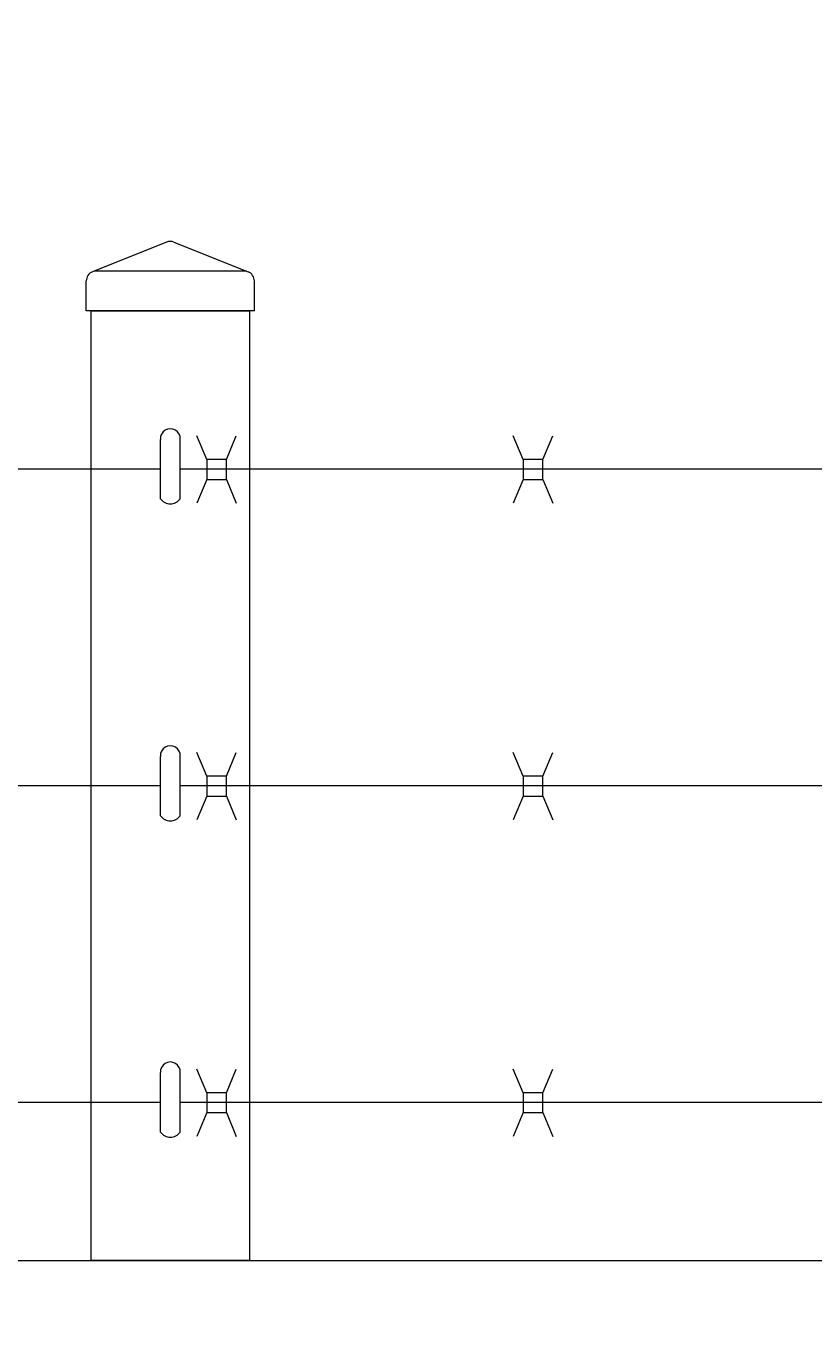
# Model space of a CAD drawing. Extents: x -461 to 2527, y -62 to 1535.
# Drawn here: x 1918 to 1928, y 1172 to 1189 of the extents above; entities that cross this region are included whole.
import ezdxf
from ezdxf import colors
from ezdxf.entities.mleader import LeaderData, LeaderLine
from ezdxf.math import Vec2, Vec3

# ---------------------------------------------------------------- set-up
doc = ezdxf.new("R2010")
doc.units = 0
doc.header["$LTSCALE"] = 10
doc.header["$MEASUREMENT"] = 0
doc.layers.get('0').update_dxf_attribs({"linetype": 'CONTINUOUS'})
doc.layers.get('DEFPOINTS').update_dxf_attribs({"linetype": 'CONTINUOUS'})
for name, color, linetype, lineweight in [('3', 6, 'CONTINUOUS', 20), ('4', 80, 'CONTINUOUS', 15), ('5', 50, 'CONTINUOUS', 9)]:
    doc.layers.add(name, color=color, linetype=linetype, lineweight=lineweight)
doc.styles.add('ARIAL', font='arial.ttf')
doc.styles.add('ARIALI', font='ariali.ttf')
doc.styles.get("Standard").update_dxf_attribs({"font": 'txt.shx', "height": 0.09375})
doc.dimstyles.new('Annotative', dxfattribs={"dimscale": 0, "dimtxt": 0.0625, "dimasz": 0.046875, "dimexe": 0.03125, "dimexo": 0.03125, "dimgap": 0.046875, "dimtad": 2, "dimdec": 4, "dimzin": 3, "dimdsep": 46, "dimlunit": 4, "dimtxsty": 'ARIALI', "dimblk": 'ARCHTICK', "dimcen": 0, "dimdle": 0.03125, "dimadec": 0, "dimazin": 0, "dimtfac": 1, "dimtdec": 4, "dimtix": 1, "dimtofl": 0, "dimtmove": 1, "dimatfit": 0, "dimldrblk": 'INTEGRAL', "dimfxl": 1, "dimtolj": 1, "dimtzin": 0, "dimarcsym": 0})

# ---------------------------------------------------------------- blocks, each defined once
blk = doc.blocks.new('_ArchTick')
at = {"color": 0, "linetype": 'ByBlock', "const_width": 0.15}
blk.add_lwpolyline([(-0.5, -0.5), (0.5, 0.5)], dxfattribs=at)
blk = doc.blocks.new('*D55')
at = {"layer": '5', "color": 0, "lineweight": -2, "transparency": 16777216}
for p, q in [((1616.688, 1176.329), (1616.688, 1225.366)), ((1980.688, 1176.273), (1980.688, 1225.366)), ((1983.688, 1222.366), (1613.688, 1222.366))]:
    blk.add_line(p, q, dxfattribs=at)
at = {"layer": 'DEFPOINTS', "color": 0, "transparency": 16777216}
for p in [(1616.688, 1222.366), (1616.688, 1173.329), (1980.688, 1173.273)]:
    blk.add_point(p, dxfattribs=at)
at = {"layer": '5', "color": 0, "lineweight": -2, "transparency": 16777216, "xscale": 4.5, "yscale": 4.5, "zscale": 4.5, "rotation": 180}
blk.add_blockref('_ArchTick', (1616.688, 1222.366), dxfattribs=at)
at = {"layer": '5', "color": 0, "lineweight": -2, "transparency": 16777216, "xscale": 4.5, "yscale": 4.5, "zscale": 4.5}
blk.add_blockref('_ArchTick', (1980.688, 1222.366), dxfattribs=at)
at = {"layer": '5', "color": 0, "transparency": 16777216, "insert": (1798.688, 1229.968), "char_height": 6, "attachment_point": 5, "style": 'ARIALI'}
blk.add_mtext('\\A1;OVERALL LENGTH ', dxfattribs=at)
blk = doc.blocks.new('_Integral')
at = {"color": 0, "linetype": 'ByBlock', "lineweight": -2}
for centre, start, end in [((0.44, -0.09), 102, 168), ((-0.44, 0.09), 282, 348)]:
    blk.add_arc(centre, 0.454, start, end, dxfattribs=at)
blk = doc.blocks.new('*D56')
at = {"layer": '5', "color": 0, "lineweight": -2, "transparency": 16777216}
for p, q in [((1738.688, 1174.329), (1738.688, 1210.14)), ((1978.688, 1174.329), (1978.688, 1210.14)), ((1981.688, 1207.14), (1735.688, 1207.14))]:
    blk.add_line(p, q, dxfattribs=at)
at = {"layer": 'DEFPOINTS', "color": 0, "transparency": 16777216}
for p in [(1738.688, 1207.14), (1738.688, 1171.329), (1978.688, 1171.329)]:
    blk.add_point(p, dxfattribs=at)
at = {"layer": '5', "color": 0, "lineweight": -2, "transparency": 16777216, "xscale": 4.5, "yscale": 4.5, "zscale": 4.5, "rotation": 180}
blk.add_blockref('_ArchTick', (1738.688, 1207.14), dxfattribs=at)
at = {"layer": '5', "color": 0, "lineweight": -2, "transparency": 16777216, "xscale": 4.5, "yscale": 4.5, "zscale": 4.5}
blk.add_blockref('_ArchTick', (1978.688, 1207.14), dxfattribs=at)
at = {"layer": '5', "color": 0, "transparency": 16777216, "insert": (1858.688, 1214.742), "char_height": 6, "attachment_point": 5, "style": 'ARIALI'}
blk.add_mtext('\\A1;OPENING ', dxfattribs=at)
blk = doc.blocks.new('2in SQ CAP')
at = {"layer": '3'}
for p, q in [((173.474, -89.993), (172.537, -90.368)), ((173.567, -89.993), (174.505, -90.368)), ((172.458, -90.859), (172.458, -90.484)), ((174.583, -90.859), (174.583, -90.484))]:
    blk.add_line(p, q, dxfattribs=at)
for centre, start, end in [((173.521, -90.109), 68.188, 111.812), ((172.584, -90.484), 111.812, 180), ((174.458, -90.484), 0, 68.188)]:
    blk.add_arc(centre, 0.125, start, end, dxfattribs=at)
at = {"layer": '4'}
for p, q in [((174.482, -90.359), (172.559, -90.359)), ((174.583, -90.859), (172.458, -90.859))]:
    blk.add_line(p, q, dxfattribs=at)

msp = doc.modelspace()

# ---------------------------------------------------------------- linework, layer by layer
at = {"layer": '3'}
msp.add_lwpolyline([(1920.68136, 1173.32948), (1918.68136, 1173.32948), (1918.68136, 1185.32948), (1920.68136, 1185.32948)], close=True, dxfattribs=at)
msp.add_lwpolyline([(1788.68814, 1173.32948), (1980.68475, 1173.32948), (1980.68475, 1171.33571), (1788.68814, 1171.33571)], dxfattribs=at)
at = {"layer": '4'}
for p, q in [((1919.55636, 1182.95448), (1919.55636, 1183.70448)), ((1919.80636, 1182.95448), (1919.80636, 1183.70448)), ((1919.55636, 1178.94954), (1919.55636, 1179.69954)), ((1919.80636, 1178.94954), (1919.80636, 1179.69954)), ((1919.55636, 1174.95448), (1919.55636, 1175.70448)), ((1919.80636, 1174.95448), (1919.80636, 1175.70448))]:
    msp.add_line(p, q, dxfattribs=at)
for centre, radius, start, end in [((1919.68136, 1183.71362), 0.12533, 355.819968, 184.180032), ((1919.68136, 1183.04219), 0.1527, 215.054399, 324.945601), ((1919.68136, 1179.70868), 0.12533, 355.819968, 184.180032), ((1919.68136, 1179.03724), 0.1527, 215.054399, 324.945601), ((1919.68136, 1175.71362), 0.12533, 355.819968, 184.180032), ((1919.68136, 1175.04219), 0.1527, 215.054399, 324.945601)]:
    msp.add_arc(centre, radius, start, end, dxfattribs=at)
at = {"layer": '5'}
for p, q in [((1920.1411, 1183.44896), (1920.01651, 1183.74913)), ((1920.3911, 1183.44896), (1920.51569, 1183.74913)), ((1924.1411, 1183.44896), (1924.01651, 1183.74913)), ((1924.3911, 1183.44896), (1924.51569, 1183.74913)), ((1919.55636, 1183.32948), (1859.80636, 1183.32948)), ((1976.68814, 1183.32948), (1919.80636, 1183.32948)), ((1920.1411, 1183.19896), (1920.01651, 1182.89878)), ((1920.3911, 1183.19896), (1920.51569, 1182.89878)), ((1924.1411, 1183.19896), (1924.01651, 1182.89878)), ((1924.3911, 1183.19896), (1924.51569, 1182.89878)), ((1920.1411, 1179.44896), (1920.01651, 1179.74913)), ((1920.3911, 1179.44896), (1920.51569, 1179.74913)), ((1924.1411, 1179.44896), (1924.01651, 1179.74913)), ((1924.3911, 1179.44896), (1924.51569, 1179.74913)), ((1919.55636, 1179.32948), (1859.80636, 1179.32948)), ((1976.68814, 1179.32948), (1919.80636, 1179.32948)), ((1920.1411, 1179.19896), (1920.01651, 1178.89878)), ((1920.3911, 1179.19896), (1920.51569, 1178.89878)), ((1924.1411, 1179.19896), (1924.01651, 1178.89878)), ((1924.3911, 1179.19896), (1924.51569, 1178.89878)), ((1920.1411, 1175.44896), (1920.01651, 1175.74913)), ((1920.3911, 1175.44896), (1920.51569, 1175.74913)), ((1924.1411, 1175.44896), (1924.01651, 1175.74913)), ((1924.3911, 1175.44896), (1924.51569, 1175.74913)), ((1919.55636, 1175.32869), (1859.80636, 1175.32786)), ((1976.68814, 1175.32948), (1919.80636, 1175.32869)), ((1920.1411, 1175.19896), (1920.01651, 1174.89878)), ((1920.3911, 1175.19896), (1920.51569, 1174.89878)), ((1924.1411, 1175.19896), (1924.01651, 1174.89878)), ((1924.3911, 1175.19896), (1924.51569, 1174.89878))]:
    msp.add_line(p, q, dxfattribs=at)
for points in [[(1920.1411, 1183.19896), (1920.3911, 1183.19896), (1920.3911, 1183.44896), (1920.1411, 1183.44896)], [(1924.1411, 1183.19896), (1924.3911, 1183.19896), (1924.3911, 1183.44896), (1924.1411, 1183.44896)], [(1920.1411, 1179.19896), (1920.3911, 1179.19896), (1920.3911, 1179.44896), (1920.1411, 1179.44896)], [(1924.1411, 1179.19896), (1924.3911, 1179.19896), (1924.3911, 1179.44896), (1924.1411, 1179.44896)], [(1920.1411, 1175.19896), (1920.3911, 1175.19896), (1920.3911, 1175.44896), (1920.1411, 1175.44896)], [(1924.1411, 1175.19896), (1924.3911, 1175.19896), (1924.3911, 1175.44896), (1924.1411, 1175.44896)]]:
    msp.add_lwpolyline(points, close=True, dxfattribs=at)

# ---------------------------------------------------------------- block references
msp.add_blockref('2in SQ CAP', (1746.16041, 1276.1887), dxfattribs=at)

# ---------------------------------------------------------------- texts
at = {"layer": '5', "insert": (1806.36645, 1202.66843), "char_height": 4.512, "attachment_point": 1, "style": 'ARIAL'}
msp.add_mtext_dynamic_manual_height_columns('TOP TRUCK ASSEMBLY - SEE DETAIL\\P\\P\\P\\P\\P\\P\\P\\P\\P\\P\\P\\P\\P\\PBOTTOM GUIDE ASSEMBLY - SEE DETAIL', width=127.7396803, gutter_width=0.46875, heights=[209.1462], dxfattribs=at)

# ---------------------------------------------------------------- dimensions: what is measured, and where the dimension line sits
at = {"layer": '5'}
for base, p1, p2, text, picture, middle in [((1616.68814, 1222.36556), (1980.68814, 1173.27321), (1616.68814, 1173.32948), 'OVERALL LENGTH ', '*D55', (1798.68814, 1229.96788)), ((1738.68814, 1207.13974), (1978.68814, 1171.32948), (1738.68814, 1171.32948), 'OPENING ', '*D56', (1858.68814, 1214.74206))]:
    dim = msp.add_linear_dim(base=base, p1=p1, p2=p2, text=text, dimstyle='Annotative', dxfattribs=at)
    dim.commit()
    dim.dimension.update_dxf_attribs({"geometry": picture, "text_midpoint": middle})

# ---------------------------------------------------------------- leaders
ml = msp.add_multileader_mtext('Standard', dxfattribs=at)
ml.set_content('')
ml.set_leader_properties()
ml.build(insert=Vec2(0, 0))
ml.multileader.update_dxf_attribs({"leader_type": 2, "text_right_attachment_type": 6, "dogleg_length": 0.36, "arrow_head_size": 2.5})
ctx = ml.context
ctx.base_point, ctx.char_height, ctx.arrow_head_size, ctx.landing_gap_size, ctx.plane_origin = Vec3(2041.16124, 1173.98092), 0.09375, 2.5, 0.09, Vec3(2041.16124, 1151.12693)
ctx.right_attachment = 6
notes = []
notes.append((ctx, [(0, (1, 1, 0), (2040.80124, 1173.98092), (1, 0), 0.36, [(0, [(1919.61789, 1141.42721)], 0, [])])]))
ctx.mtext, ml.multileader.dxf.content_type = None, 0
for ctx, leaders in notes:
    for number, flags, end, landing, length, lines in leaders:
        leader = LeaderData()
        leader.index, (leader.has_last_leader_line, leader.has_dogleg_vector, leader.attachment_direction) = number, flags
        leader.last_leader_point, leader.dogleg_vector, leader.dogleg_length = Vec3(end), Vec3(landing), length
        for number, points, colour, breaks in lines:
            line = LeaderLine()
            line.index, line.vertices, line.color, line.breaks = number, Vec3.list(points), colors.encode_raw_color(colour), breaks
            leader.lines.append(line)
        ctx.leaders.append(leader)

doc.saveas('drawing.dxf')
